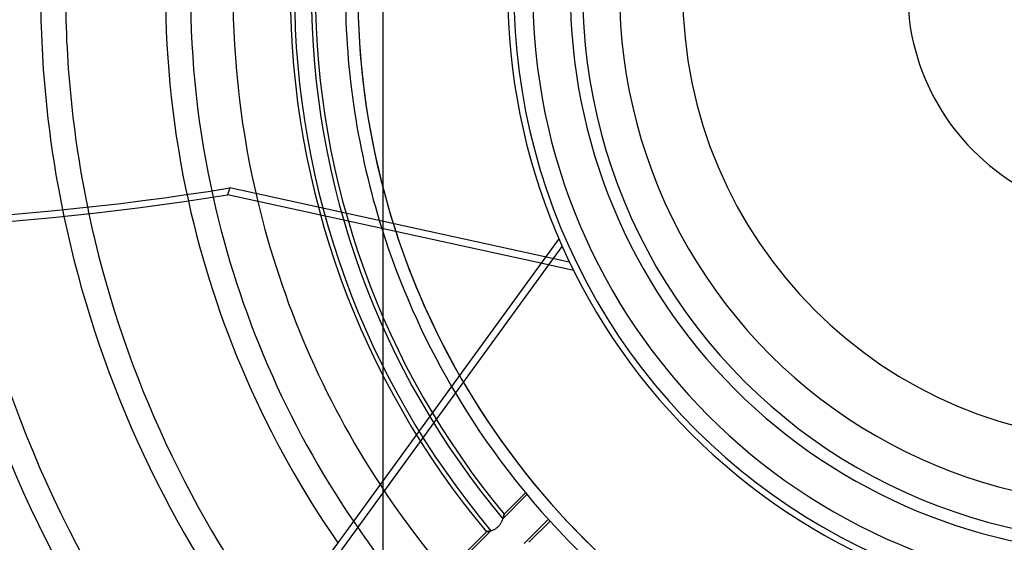
# Model space of a CAD drawing. Units: millimetres. Extents: x -270 to 270, y -270 to 270.
# Drawn here: x -90 to -10, y -44 to -2 of the extents above; entities that cross this region are included whole.
import ezdxf

# ---------------------------------------------------------------- set-up
doc = ezdxf.new("R2010")
doc.units = ezdxf.units.MM
doc.layers.add('MAIN-1', color=7, linetype='Continuous')
doc.layers.add('MAIN-2', color=7, linetype='Continuous')

msp = doc.modelspace()

# ---------------------------------------------------------------- linework, layer by layer
at = {"layer": 'MAIN-1'}
for p, q in [((-47.704, -21.894), (-72.979, -16.371)), ((-46.269, -19.919), (-68.424, -50.412)), ((-67.948, -50.758), (-45.996, -20.543))]:
    msp.add_line(p, q, dxfattribs=at)
for radius, start, end in [(202.5, 89.99998, 270.00002), (201.5, 89.99998, 270.00002), (49.875, 89.99998, 270.00002), (44.337, 89.99998, 270.00002), (213, 179.99998, 0), (50.375, 180.00002, 270.00002), (45.337, 180.00002, 270.00002), (75.966, 192.58781, 214.20631), (77.981, 192.4857, 214.73824), (72.54, 193.47486, 213.22953), (88.055, 191.86743, 216.72256), (86.04, 192.00362, 216.50404), (98.13, 191.11353, 217.53519), (96.115, 191.27292, 217.40599), (108.206, 190.26526, 217.97906), (106.191, 190.44105, 217.91472), (63.472, 197.50378, 210.09092), (62.472, 198.03113, 209.68372)]:
    msp.add_arc((0, 0), radius, start, end, dxfattribs=at)
msp.add_ellipse((-135.649, 154.449), major_axis=(199.303, -64.758), ratio=0.809017, start_param=-1.570796, end_param=-1.004743, dxfattribs=at)
at = {"layer": 'MAIN-2'}
for p, q in [((-60.45, 48.36), (-60.45, -48.36)), ((-72.798, -15.812), (-72.979, -16.371)), ((-45.416, -21.796), (-72.798, -15.812)), ((-45.088, -22.466), (-47.704, -21.894)), ((-50.67, -42.121), (-48.952, -40.403)), ((-50.777, -42.507), (-48.826, -40.556)), ((-50.964, -42.913), (-50.935, -42.865)), ((-50.935, -42.865), (-50.909, -42.817)), ((-50.909, -42.817), (-50.884, -42.769)), ((-50.884, -42.769), (-50.862, -42.721)), ((-50.862, -42.721), (-50.841, -42.673)), ((-50.841, -42.673), (-50.821, -42.625)), ((-50.821, -42.625), (-50.803, -42.578)), ((-50.803, -42.578), (-50.786, -42.532)), ((-50.786, -42.532), (-50.771, -42.487)), ((-50.766, -42.472), (-50.777, -42.507)), ((-50.771, -42.487), (-50.756, -42.443)), ((-50.755, -42.439), (-50.766, -42.472)), ((-50.756, -42.443), (-50.743, -42.401)), ((-50.745, -42.407), (-50.755, -42.439)), ((-50.736, -42.376), (-50.745, -42.407)), ((-50.743, -42.401), (-50.731, -42.36)), ((-50.727, -42.346), (-50.736, -42.376)), ((-50.731, -42.36), (-50.721, -42.322)), ((-50.719, -42.317), (-50.727, -42.346)), ((-50.721, -42.322), (-50.711, -42.287)), ((-50.712, -42.29), (-50.719, -42.317)), ((-50.705, -42.265), (-50.712, -42.29)), ((-50.711, -42.287), (-50.702, -42.254)), ((-50.699, -42.241), (-50.705, -42.265)), ((-50.702, -42.254), (-50.695, -42.224)), ((-50.693, -42.219), (-50.699, -42.241)), ((-50.695, -42.224), (-50.688, -42.198)), ((-50.688, -42.199), (-50.693, -42.219)), ((-50.688, -42.198), (-50.682, -42.175)), ((-50.684, -42.181), (-50.688, -42.199)), ((-50.68, -42.166), (-50.684, -42.181)), ((-50.682, -42.175), (-50.678, -42.156)), ((-50.677, -42.152), (-50.68, -42.166)), ((-50.678, -42.156), (-50.674, -42.14)), ((-50.674, -42.141), (-50.677, -42.152)), ((-50.674, -42.14), (-50.672, -42.13)), ((-50.672, -42.132), (-50.674, -42.141)), ((-50.672, -42.13), (-50.67, -42.123)), ((-50.671, -42.126), (-50.672, -42.132)), ((-50.67, -42.122), (-50.671, -42.126)), ((-50.67, -42.121), (-50.67, -42.122)), ((-50.67, -42.123), (-50.67, -42.121)), ((-47.1, -42.548), (-49.046, -44.493)), ((-46.968, -42.694), (-48.68, -44.405)), ((-57.82, -49.271), (-52.1, -43.551)), ((-55.262, -46.991), (-51.739, -43.469)), ((-52.1, -43.551), (-52.098, -43.551)), ((-52.099, -43.551), (-52.1, -43.551)), ((-52.096, -43.551), (-52.099, -43.551)), ((-52.098, -43.551), (-52.092, -43.55)), ((-52.09, -43.55), (-52.096, -43.551)), ((-52.092, -43.55), (-52.082, -43.548)), ((-52.082, -43.548), (-52.09, -43.55)), ((-52.082, -43.548), (-52.067, -43.546)), ((-52.072, -43.546), (-52.082, -43.548)), ((-52.059, -43.544), (-52.072, -43.546)), ((-52.067, -43.546), (-52.049, -43.542)), ((-52.045, -43.541), (-52.059, -43.544)), ((-52.049, -43.542), (-52.027, -43.538)), ((-52.028, -43.538), (-52.045, -43.541)), ((-52.01, -43.535), (-52.028, -43.538)), ((-52.027, -43.538), (-52.001, -43.533)), ((-51.99, -43.531), (-52.01, -43.535)), ((-52.001, -43.533), (-51.973, -43.527)), ((-51.968, -43.526), (-51.99, -43.531)), ((-51.973, -43.527), (-51.941, -43.52)), ((-51.944, -43.521), (-51.968, -43.526)), ((-51.919, -43.515), (-51.944, -43.521)), ((-51.941, -43.52), (-51.906, -43.513)), ((-51.892, -43.509), (-51.919, -43.515)), ((-51.906, -43.513), (-51.868, -43.504)), ((-51.864, -43.503), (-51.892, -43.509)), ((-51.868, -43.504), (-51.829, -43.494)), ((-51.834, -43.495), (-51.864, -43.503)), ((-51.804, -43.487), (-51.834, -43.495)), ((-51.829, -43.494), (-51.787, -43.482)), ((-51.772, -43.478), (-51.804, -43.487)), ((-51.787, -43.482), (-51.743, -43.47)), ((-51.739, -43.469), (-51.772, -43.478)), ((-51.743, -43.47), (-51.698, -43.456)), ((-51.698, -43.456), (-51.652, -43.44)), ((-51.652, -43.44), (-51.605, -43.423)), ((-51.605, -43.423), (-51.558, -43.405)), ((-51.558, -43.405), (-51.51, -43.384)), ((-51.51, -43.384), (-51.463, -43.362)), ((-51.463, -43.362), (-51.415, -43.337)), ((-51.415, -43.337), (-51.367, -43.31)), ((-51.367, -43.31), (-51.319, -43.28)), ((-51.319, -43.28), (-51.273, -43.248)), ((-51.273, -43.248), (-51.227, -43.213)), ((-51.227, -43.213), (-51.183, -43.176)), ((-51.183, -43.176), (-51.141, -43.137)), ((-51.141, -43.137), (-51.102, -43.095)), ((-51.102, -43.095), (-51.064, -43.052)), ((-51.064, -43.052), (-51.028, -43.007)), ((-51.028, -43.007), (-50.995, -42.96)), ((-50.995, -42.96), (-50.964, -42.913))]:
    msp.add_line(p, q, dxfattribs=at)
for radius, start, end in [(62.472, 89.99998, 270.00002), (62.472, 137.68371, 198.03113), (41.36, 89.99998, 270.00002), (212, 180.00002, 0), (86.04, 179.99998, 192.00362), (75.966, 179.99998, 192.58781), (67.576, 179.99998, 220.03518), (65.891, 179.99998, 219.73609), (63.472, 179.99998, 197.50378), (48.36, 180.00002, 0), (36.27, 180.00002, 0), (18.135, 179.99998, 0), (88.055, 180.00002, 191.86743), (77.981, 180.00002, 192.4857), (72.54, 180.00002, 193.47486), (67.906, 180.00002, 219.89274), (66.22, 180.00002, 219.93331), (62.472, 209.68372, 270.00002), (63.472, 210.09092, 269.50378), (72.54, 213.22953, 265.47486), (75.966, 214.20631, 220.43585)]:
    msp.add_arc((0, 0), radius, start, end, dxfattribs=at)
msp.add_ellipse((-135.467, 155.008), major_axis=(-199.303, 64.758), ratio=0.809017, start_param=1.570796, end_param=2.13685, dxfattribs=at)

doc.saveas('drawing.dxf')
